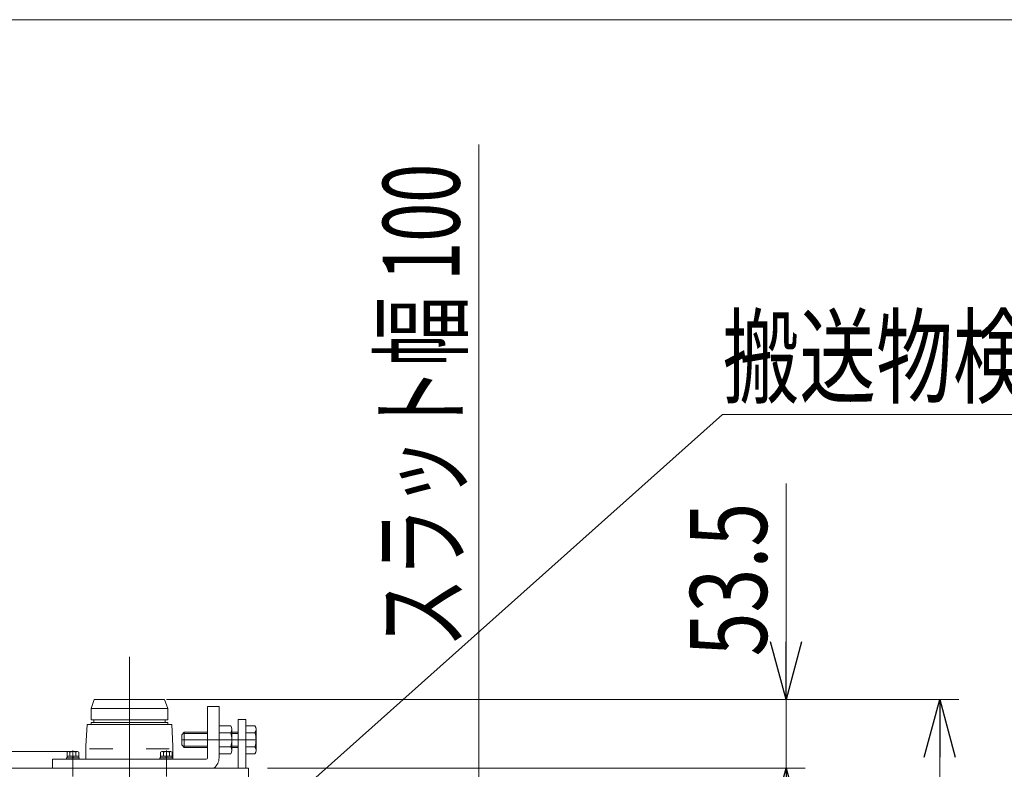
# Model space of a CAD drawing. Units: millimetres. Extents: x -2955 to 2955, y -2027 to 2027.
# Drawn here: x -665 to 104, y 1442 to 2027 of the extents above; entities that cross this region are included whole.
import ezdxf
from ezdxf.enums import TextEntityAlignment as Align

# ---------------------------------------------------------------- set-up
doc = ezdxf.new("R2010")
doc.units = ezdxf.units.MM
doc.header["$LTSCALE"] = 3.75
doc.linetypes.add('CENTER', pattern=[50.8, 31.75, -6.35, 6.35, -6.35])
doc.linetypes.add('CENTERX2', pattern=[101.6, 63.5, -12.7, 12.7, -12.7])
for name, color, linetype in [('27', 7, 'Continuous'), ('28', 7, 'Continuous'), ('60', 7, 'Continuous'), ('8', 7, 'Continuous'), ('Layer0254', 7, 'Continuous'), ('Layer0255', 7, 'Continuous'), ('ZUWAKU', 7, 'Continuous')]:
    doc.layers.add(name, color=color, linetype=linetype)
doc.styles.add('dcStyle0', font='ＭＳ Ｐゴシック')
doc.dimstyles.new('dc_Rotated', dxfattribs={"dimtxt": 60, "dimasz": 45.000029, "dimexe": 15, "dimexo": 7.5, "dimgap": 15, "dimtad": 3, "dimdsep": 46, "dimtxsty": 'dcStyle0', "dimblk1": 'OPEN30', "dimblk2": 'OPEN30', "dimsah": 1, "dimcen": 0.09, "dimclrd": 2, "dimclre": 2, "dimclrt": 2, "dimadec": 0, "dimazin": 2, "dimtfac": 1, "dimtdec": 4, "dimtmove": 0, "dimatfit": 3, "dimfxl": 1, "dimarcsym": 0})

# ---------------------------------------------------------------- blocks, each defined once
blk = doc.blocks.new('DC_GROUP_W_SLSH_S_290_3_4')
at = {"layer": '28', "color": 7, "linetype": 'Continuous', "lineweight": 13}
for p, q in [((-606.66, 1496.16), (-609.16, 1489.16)), ((-551.66, 1496.16), (-606.66, 1496.16)), ((-551.66, 1496.16), (-549.16, 1489.16)), ((-549.16, 1489.16), (-609.16, 1489.16)), ((-609.16, 1480.16), (-609.16, 1489.16)), ((-549.16, 1480.16), (-549.16, 1489.16)), ((-612.16, 1476.66), (-613.16, 1459.66)), ((-612.16, 1476.66), (-546.16, 1476.66)), ((-549.16, 1480.16), (-609.16, 1480.16)), ((-549.16, 1478.16), (-609.16, 1478.16)), ((-609.16, 1476.66), (-609.16, 1478.16)), ((-606.96, 1478.16), (-606.96, 1480.16)), ((-551.36, 1478.16), (-551.36, 1480.16)), ((-549.16, 1476.66), (-549.16, 1478.16)), ((-546.16, 1476.66), (-545.16, 1459.66)), ((-613.16, 1459.66), (-613.16, 1449.66)), ((-592.16, 1457.66), (-610.26, 1457.66)), ((-548.05, 1457.66), (-566.16, 1457.66)), ((-545.16, 1459.66), (-545.16, 1449.66)), ((-609.37, 1449.66), (-545.16, 1449.66))]:
    blk.add_line(p, q, dxfattribs=at)
blk = doc.blocks.new('DC_GROUP_W_SLSH_S_290_3_107')
at = {"layer": '27', "color": 7, "linetype": 'Continuous', "lineweight": 13}
for p, q in [((-509.16, 1490.66), (-518.16, 1490.66)), ((-518.16, 1490.66), (-518.16, 1450.66)), ((-509.16, 1450.66), (-509.16, 1490.66)), ((-639.16, 1449.66), (-519.16, 1449.66)), ((-639.16, 1442.66), (-639.16, 1449.66))]:
    blk.add_line(p, q, dxfattribs=at)
for radius, start in [(1, 270), (10, 306.8699)]:
    blk.add_arc((-519.16, 1450.66), radius, start, 0, dxfattribs=at)
blk = doc.blocks.new('DC_GROUP_W_SLSH_S_290_3_108')
at = {"layer": '27', "color": 7, "linetype": 'Continuous', "lineweight": 13}
for p, q in [((-536.31, 1470.66), (-538.31, 1468.66)), ((-518.16, 1470.66), (-536.31, 1470.66)), ((-500.01, 1475.63), (-509.16, 1475.63)), ((-509.16, 1475.63), (-509.16, 1453.69)), ((-509.16, 1470.14), (-500.01, 1470.14)), ((-499.16, 1456.43), (-499.16, 1472.89)), ((-494.14, 1470.66), (-499.16, 1470.66)), ((-481.16, 1475.63), (-488.31, 1475.63)), ((-488.31, 1475.63), (-488.31, 1453.69)), ((-488.31, 1470.14), (-481.16, 1470.14)), ((-480.31, 1456.43), (-480.31, 1472.89)), ((-538.31, 1468.66), (-538.31, 1460.66)), ((-538.31, 1460.66), (-536.31, 1458.66)), ((-536.31, 1458.66), (-518.16, 1458.66)), ((-509.16, 1459.18), (-500.01, 1459.18)), ((-509.16, 1453.69), (-500.01, 1453.69)), ((-499.16, 1458.66), (-494.14, 1458.66)), ((-488.31, 1459.18), (-481.16, 1459.18)), ((-488.31, 1453.69), (-481.16, 1453.69))]:
    blk.add_line(p, q, dxfattribs=at)
at = {"layer": '27', "color": 3, "linetype": 'Continuous', "lineweight": 13}
for p, q in [((-518.16, 1469.71), (-537.26, 1469.71)), ((-536.31, 1470.66), (-536.31, 1458.66)), ((-494.14, 1469.71), (-499.16, 1469.71)), ((-537.26, 1459.61), (-518.16, 1459.61)), ((-499.16, 1459.61), (-494.14, 1459.61))]:
    blk.add_line(p, q, dxfattribs=at)
at = {"layer": '27', "color": 3, "linetype": 'CENTERX2', "lineweight": 13}
blk.add_line((-538.31, 1464.66), (-480.31, 1464.66), dxfattribs=at)
at = {"layer": '27', "color": 7, "linetype": 'Continuous', "lineweight": 13}
for centre, radius, start, end in [((-504.01, 1472.89), 4.86, 325.61575, 34.38425), ((-517.31, 1464.66), 18.15, 342.41205, 17.58795), ((-485.17, 1472.89), 4.86, 325.61575, 34.38425), ((-498.46, 1464.66), 18.15, 342.41205, 17.58795), ((-504.01, 1456.43), 4.86, 325.61575, 34.38425), ((-485.17, 1456.43), 4.86, 325.61575, 34.38425)]:
    blk.add_arc(centre, radius, start, end, dxfattribs=at)
blk = doc.blocks.new('DC_GROUP_W_SLSH_S_290_3_109')
at = {"layer": '27', "color": 7, "linetype": 'Continuous', "lineweight": 13}
for p, q in [((-554.93, 1451.96), (-554.93, 1455.05)), ((-553.78, 1455.46), (-546.85, 1455.46)), ((-552.62, 1451.96), (-552.62, 1455.05)), ((-548, 1451.96), (-548, 1455.05)), ((-545.69, 1451.96), (-545.69, 1455.05)), ((-555.31, 1449.66), (-555.31, 1450.66)), ((-555.31, 1450.66), (-545.31, 1450.66)), ((-555.31, 1449.66), (-545.31, 1449.66)), ((-554.93, 1451.96), (-545.69, 1451.96)), ((-554.91, 1450.66), (-554.91, 1451.96)), ((-550.31, 1451.96), (-550.66, 1450.66)), ((-549.96, 1451.96), (-550.31, 1450.66)), ((-545.71, 1450.66), (-545.71, 1451.96)), ((-545.31, 1449.66), (-545.31, 1450.66))]:
    blk.add_line(p, q, dxfattribs=at)
at = {"layer": '27', "color": 3, "linetype": 'CENTER', "lineweight": 13}
blk.add_line((-550.31, 1456.46), (-550.31, 1435.96), dxfattribs=at)
at = {"layer": '27', "color": 7, "linetype": 'Continuous', "lineweight": 13}
for centre, radius, start, end in [((-553.78, 1453.65), 1.81, 50.46302, 129.53698), ((-550.31, 1448.83), 6.63, 69.62529, 110.37471), ((-546.85, 1453.65), 1.81, 50.46302, 129.53698)]:
    blk.add_arc(centre, radius, start, end, dxfattribs=at)
blk = doc.blocks.new('DC_GROUP_W_SLSH_S_290_3_110')
at = {"layer": '27', "color": 7, "linetype": 'Continuous', "lineweight": 13}
for p, q in [((-627.93, 1451.96), (-627.93, 1455.05)), ((-626.78, 1455.46), (-619.85, 1455.46)), ((-625.62, 1451.96), (-625.62, 1455.05)), ((-621, 1451.96), (-621, 1455.05)), ((-618.69, 1451.96), (-618.69, 1455.05)), ((-628.31, 1449.66), (-628.31, 1450.66)), ((-628.31, 1450.66), (-618.31, 1450.66)), ((-628.31, 1449.66), (-618.31, 1449.66)), ((-627.93, 1451.96), (-618.69, 1451.96)), ((-627.91, 1450.66), (-627.91, 1451.96)), ((-623.31, 1451.96), (-623.66, 1450.66)), ((-622.96, 1451.96), (-623.31, 1450.66)), ((-618.71, 1450.66), (-618.71, 1451.96)), ((-618.31, 1449.66), (-618.31, 1450.66))]:
    blk.add_line(p, q, dxfattribs=at)
at = {"layer": '27', "color": 3, "linetype": 'CENTER', "lineweight": 13}
blk.add_line((-623.31, 1456.46), (-623.31, 1435.96), dxfattribs=at)
at = {"layer": '27', "color": 7, "linetype": 'Continuous', "lineweight": 13}
for centre, radius, start, end in [((-626.78, 1453.65), 1.81, 50.46302, 129.53698), ((-623.31, 1448.83), 6.63, 69.62529, 110.37471), ((-619.85, 1453.65), 1.81, 50.46302, 129.53698)]:
    blk.add_arc(centre, radius, start, end, dxfattribs=at)
blk = doc.blocks.new('DC_GROUP_W_SLSH_S_290_3_106')
at = {"layer": '27', "linetype": 'Continuous'}
for name in ['DC_GROUP_W_SLSH_S_290_3_107', 'DC_GROUP_W_SLSH_S_290_3_108', 'DC_GROUP_W_SLSH_S_290_3_110', 'DC_GROUP_W_SLSH_S_290_3_109']:
    blk.add_blockref(name, (0, 0), dxfattribs=at)
blk = doc.blocks.new('DC_GROUP_W_SLSH_S_290_3_155')
at = {"color": 7, "linetype": 'Continuous', "lineweight": 13}
for p, q in [((-494.31, 1442.66), (-494.31, 1480.66)), ((-488.31, 1480.66), (-494.31, 1480.66)), ((-488.31, 1442.66), (-488.31, 1480.66))]:
    blk.add_line(p, q, dxfattribs=at)
blk = doc.blocks.new('DC_GROUP_W_SLSH_S_290_3_40')
at = {"layer": '8', "color": 7, "linetype": 'Continuous', "lineweight": 13}
for p in [(-1300.31, 1455.66), (-623.81, 1455.46)]:
    blk.add_line(p, (-623.81, 1455.66), dxfattribs=at)
blk = doc.blocks.new('_Open30')
at = {"color": 0, "linetype": 'ByBlock', "lineweight": -2}
for p, q in [((-1, 0.267949), (0, 0)), ((0, 0), (-1, -0.267949)), ((0, 0), (-1, 0))]:
    blk.add_line(p, q, dxfattribs=at)
blk = doc.blocks.new('*D81')
at = {"layer": 'Layer0255', "color": 2, "linetype": 'Continuous', "lineweight": 13}
for p, q in [((-471.31, 1442.66), (-51.31, 1442.66)), ((-66.31, 1063.66), (-66.31, 1442.66)), ((-439.14, 1063.66), (-51.31, 1063.66))]:
    blk.add_line(p, q, dxfattribs=at)
at = {"layer": 'Layer0255', "color": 2, "xscale": 45.00004211422929, "yscale": 44.99984052335464}
for p, rotation in [((-66.31, 1442.66), 90), ((-66.31, 1063.66), 270)]:
    blk.add_blockref('_Open30', p, dxfattribs=dict(at, rotation=rotation))
at = {"layer": 'Layer0255', "color": 2, "style": 'dcStyle0', "width": 0.6875}
blk.add_text('379', height=60, rotation=90, dxfattribs=at).set_placement((-81.31, 1178.16), (-81.31, 1268.16), align=Align.FIT)
blk = doc.blocks.new('*D82')
at = {"layer": 'Layer0255', "color": 2, "linetype": 'Continuous', "lineweight": 13}
for p, q in [((-66.31, 1664.81), (-66.31, 1496.16)), ((-550.13, 1496.16), (-51.31, 1496.16)), ((-66.31, 1442.66), (-66.31, 1496.16)), ((-471.31, 1442.66), (-51.31, 1442.66))]:
    blk.add_line(p, q, dxfattribs=at)
at = {"layer": 'Layer0255', "color": 2, "xscale": 45.00004211422929, "yscale": 44.99984052335464, "rotation": 270}
blk.add_blockref('_Open30', (-66.31, 1496.16), dxfattribs=at)
at = {"layer": 'Layer0255', "color": 2, "style": 'dcStyle0', "width": 0.807452}
blk.add_text('53.5', height=60, rotation=90, dxfattribs=at).set_placement((-81.31, 1529.81), (-81.31, 1649.81), align=Align.FIT)
blk = doc.blocks.new('*D83')
at = {"layer": 'Layer0255', "color": 2, "linetype": 'Continuous', "lineweight": 13}
for p, q in [((-550.13, 1496.16), (68.69, 1496.16)), ((53.69, 631.16), (53.69, 1496.16)), ((-550.13, 631.16), (68.69, 631.16))]:
    blk.add_line(p, q, dxfattribs=at)
at = {"layer": 'Layer0255', "color": 2, "xscale": 45.00004211422929, "yscale": 44.99984052335464}
for p, rotation in [((53.69, 1496.16), 90), ((53.69, 631.16), 270)]:
    blk.add_blockref('_Open30', p, dxfattribs=dict(at, rotation=rotation))
at = {"layer": 'Layer0255', "color": 2, "style": 'dcStyle0', "width": 0.6875}
blk.add_text('865', height=60, rotation=90, dxfattribs=at).set_placement((38.69, 1018.66), (38.69, 1108.66), align=Align.FIT)
blk = doc.blocks.new('*D101')
at = {"layer": 'Layer0255', "color": 2, "linetype": 'Continuous', "lineweight": 13}
for p, q in [((-306.31, 1929.44), (-306.31, 1113.66)), ((-551.07, 1113.66), (-291.31, 1113.66)), ((-306.31, 1013.66), (-306.31, 1113.66)), ((-551.07, 1013.66), (-291.31, 1013.66)), ((-306.31, 938.66), (-306.31, 1013.66))]:
    blk.add_line(p, q, dxfattribs=at)
at = {"layer": 'Layer0255', "color": 2, "xscale": 45.00004211422929, "yscale": 44.99984052335464}
for p, rotation in [((-306.31, 1113.66), 270), ((-306.31, 1013.66), 90)]:
    blk.add_blockref('_Open30', p, dxfattribs=dict(at, rotation=rotation))
at = {"layer": 'Layer0255', "color": 2, "style": 'dcStyle0', "width": 0.734247}
blk.add_text('スラット幅 100', height=60, rotation=90, dxfattribs=at).set_placement((-321.31, 1536.44), (-321.31, 1914.44), align=Align.FIT)
blk = doc.blocks.new('DC_GROUP_W_SLSH_S_290_3_146')
at = {"layer": '60', "color": 7, "linetype": 'Continuous', "lineweight": 13}
for p, q in [((-486.31, 1442.66), (-1476.31, 1442.66)), ((-486.31, 1355.66), (-486.31, 1442.66))]:
    blk.add_line(p, q, dxfattribs=at)
blk = doc.blocks.new('DC_GROUP_W_SLSH_S_290_3_431')
at = {"layer": 'Layer0254', "color": 2, "linetype": 'Continuous', "lineweight": 13}
for p, q in [((-521.31, 1357.26), (-116.07, 1718.73)), ((-116.07, 1718.73), (363.93, 1718.73))]:
    blk.add_line(p, q, dxfattribs=at)
at = {"layer": 'Layer0254', "color": 2, "style": 'dcStyle0', "width": 0.707198}
blk.add_text('搬送物検出センサ', height=60, dxfattribs=at).set_placement((-116.07, 1733.73), (363.93, 1733.73), align=Align.FIT)
blk = doc.blocks.new('DC_GROUP_W_SLSH_S_290_3_314')
at = {"layer": 'ZUWAKU', "color": 7, "linetype": 'Continuous', "lineweight": 13}
blk.add_line((2955, 2026.92), (-2955, 2026.92), dxfattribs=at)

msp = doc.modelspace()

# ---------------------------------------------------------------- linework, layer by layer
at = {"color": 3, "linetype": 'CENTERX2', "lineweight": 13}
msp.add_line((-579.1567, 594.0146), (-579.1567, 1529.3493), dxfattribs=at)

# ---------------------------------------------------------------- block references
at = {"linetype": 'Continuous'}
for name in ['DC_GROUP_W_SLSH_S_290_3_106', 'DC_GROUP_W_SLSH_S_290_3_155']:
    msp.add_blockref(name, (0, 0), dxfattribs=at)
at = {"layer": '28', "linetype": 'Continuous'}
msp.add_blockref('DC_GROUP_W_SLSH_S_290_3_4', (0, 0), dxfattribs=at)
at = {"layer": '60', "linetype": 'Continuous'}
msp.add_blockref('DC_GROUP_W_SLSH_S_290_3_146', (0, 0), dxfattribs=at)
at = {"layer": '8', "linetype": 'Continuous'}
msp.add_blockref('DC_GROUP_W_SLSH_S_290_3_40', (0, 0), dxfattribs=at)
at = {"layer": 'Layer0254', "linetype": 'Continuous'}
msp.add_blockref('DC_GROUP_W_SLSH_S_290_3_431', (0, 0), dxfattribs=at)
at = {"layer": 'ZUWAKU', "linetype": 'Continuous'}
msp.add_blockref('DC_GROUP_W_SLSH_S_290_3_314', (0, 0), dxfattribs=at)

# ---------------------------------------------------------------- dimensions: what is measured, and where the dimension line sits
at = {"layer": 'Layer0255', "linetype": 'Continuous', "lineweight": 13}
dim = msp.add_linear_dim(base=(-306.3118, 1113.6601), p1=(-558.5694, 1013.6601), p2=(-558.5694, 1113.6601), angle=90, text='スラット幅 <>', dimstyle='dc_Rotated', override={"dimtxt": 60, "dimasz": 45.000029, "dimexe": 15, "dimexo": 7.5, "dimgap": 15, "dimtad": 3, "dimtih": 0, "dimtoh": 0, "dimdec": 2, "dimlfac": 1, "dimzin": 8, "dimtxsty": 'dcStyle0', "dimblk1": 'Open30', "dimblk2": 'Open30', "dimsah": 1, "dimclrd": 2, "dimclre": 2, "dimclrt": 2, "dimazin": 2, "dimtofl": 1, "dimtolj": 0, "dimtzin": 8, "dimarcsym": 1}, dxfattribs=at)
dim.commit()
dim.dimension.update_dxf_attribs({"geometry": '*D101', "text_midpoint": (-306.3118, 1725.443), "dimtype": 160})
for base, p1, p2, picture, middle in [((-66.3118, 1496.1601), (-478.8118, 1442.6601), (-557.627, 1496.1601), '*D82', (-66.3118, 1589.8098)), ((53.6882, 1496.1601), (-557.627, 631.1601), (-557.627, 1496.1601), '*D83', (53.6882, 1063.6601)), ((-66.3118, 1442.6601), (-446.6436, 1063.6601), (-478.8118, 1442.6601), '*D81', (-66.3118, 1223.1601))]:
    dim = msp.add_linear_dim(base=base, p1=p1, p2=p2, angle=90, dimstyle='dc_Rotated', override={"dimtxt": 60, "dimasz": 45.000029, "dimexe": 15, "dimexo": 7.5, "dimgap": 15, "dimtad": 3, "dimtih": 0, "dimtoh": 0, "dimdec": 2, "dimlfac": 1, "dimzin": 8, "dimtxsty": 'dcStyle0', "dimblk1": 'Open30', "dimblk2": 'Open30', "dimsah": 1, "dimclrd": 2, "dimclre": 2, "dimclrt": 2, "dimazin": 2, "dimtofl": 1, "dimtolj": 0, "dimtzin": 8, "dimarcsym": 1}, dxfattribs=at)
    dim.commit()
    dim.dimension.update_dxf_attribs({"geometry": picture, "text_midpoint": middle, "dimtype": 160})

doc.saveas('drawing.dxf')
